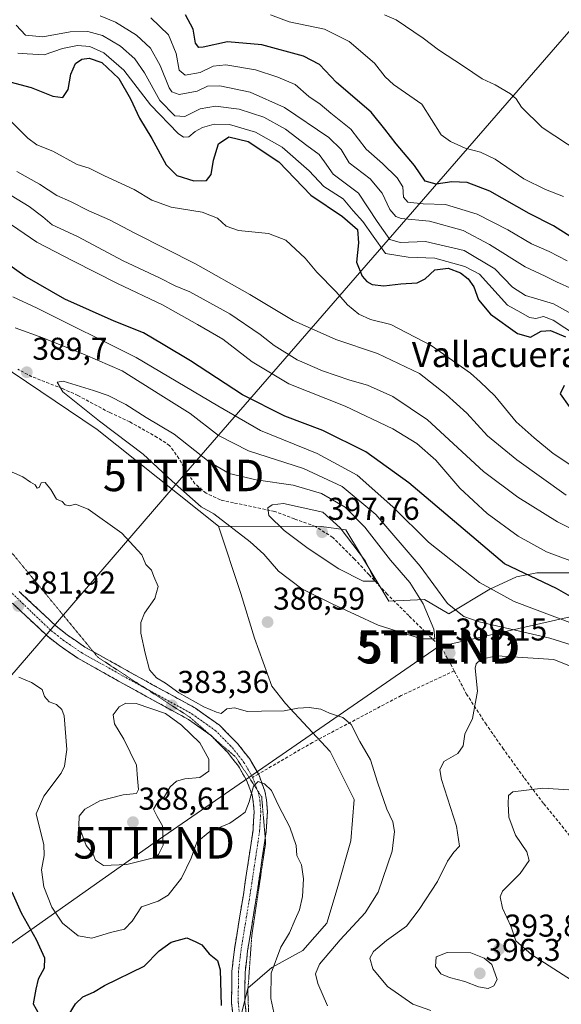
# Model space of a CAD drawing. Units: metres. Extents: x 597785 to 601263, y 4687477 to 4689839.
# Drawn here: x 598795 to 598967, y 4688871 to 4689184 of the extents above; entities that cross this region are included whole.
import ezdxf
from ezdxf.enums import TextEntityAlignment as Align

# ---------------------------------------------------------------- set-up
doc = ezdxf.new("R2010")
doc.units = ezdxf.units.M
doc.header["$MEASUREMENT"] = 0
for name, pattern in [('TRAZO_Y_PUNTO', [1, 0.5, -0.25, 0, -0.25]), ('TRAZOS2', [0.375, 0.25, -0.125]), ('TRAZOSX2', [1.5, 1, -0.5])]:
    doc.linetypes.add(name, pattern=pattern)
doc.layers.get('0').update_dxf_attribs({"lineweight": 5})
for name, color, linetype, lineweight in [('Arbolado forestal CxS', 92, 'Continuous', 0), ('Camino', 19, 'TRAZOSX2', 0), ('Camino Cxs', 19, 'Continuous', 0), ('Camino eje', 19, 'TRAZO_Y_PUNTO', 0), ('Carátula', 7, 'Continuous', 5), ('Curva de nivel maestra', 36, 'Continuous', 30), ('Curva de nivel normal', 36, 'Continuous', 0), ('Pastizal CxS', 92, 'Continuous', 0), ('Punto de cota en terreno', 7, 'Continuous', 0), ('Rótulo de punto de cota en terreno', 19, 'Continuous', 0), ('Senda', 19, 'TRAZOSX2', 0), ('Tendido', 6, 'Continuous', 0), ('Texto cartográfico', 19, 'Continuous', 0), ('Torre de tendido puntual', 7, 'Continuous', 0), ('Vía pecuaria eje', 92, 'TRAZOS2', 0)]:
    doc.layers.add(name, color=color, linetype=linetype, lineweight=lineweight)
doc.styles.add('Arial', font='txt', dxfattribs={"height": 0.2})

# ---------------------------------------------------------------- blocks, each defined once
blk = doc.blocks.new('*U176')
at = {"layer": 'Curva de nivel normal', "color": 36, "linetype": 'Continuous', "lineweight": 0}
blk.add_polyline3d([(598791.44, 4689152.28, 355), (598797.63, 4689146.06, 355), (598800.56, 4689143.96, 355), (598805.6, 4689141.93, 355), (598813.32, 4689137.76, 355), (598817.1, 4689136.58, 355), (598821.94, 4689134.16, 355), (598831.39, 4689129.75, 355), (598836.95, 4689126.4, 355), (598843.11, 4689124.14, 355), (598853, 4689122.61, 355), (598857.84, 4689120.7, 355), (598860.61, 4689118.19, 355), (598864.52, 4689116.82, 355), (598874.04, 4689115.84, 355), (598879.46, 4689113.67, 355), (598885.64, 4689108.04, 355), (598889.31, 4689103.52, 355), (598895.42, 4689097.26, 355), (598899.04, 4689093.15, 355), (598902.65, 4689090.24, 355), (598906.3, 4689088.54, 355), (598912.78, 4689086.89, 355), (598925.6, 4689080.32, 355), (598938.1, 4689071.48, 355), (598941.17, 4689068.7, 355), (598945.82, 4689064.29, 355), (598952.58, 4689056.09, 355), (598958.28, 4689050.93, 355), (598964.24, 4689045.98, 355), (598976.42, 4689037.95, 355)], dxfattribs=at)
blk = doc.blocks.new('*U178')
at = {"layer": 'Curva de nivel normal', "color": 36, "linetype": 'Continuous', "lineweight": 0}
blk.add_polyline3d([(598970.53, 4689098.12, 335), (598965.34, 4689100.43, 335), (598961.72, 4689102.3, 335), (598955.34, 4689105.21, 335), (598944.1, 4689112.34, 335), (598935.77, 4689116.74, 335), (598925.1, 4689119.7, 335), (598916.06, 4689120.62, 335), (598914.4, 4689121.21, 335), (598912.49, 4689123.44, 335), (598910.05, 4689128.58, 335), (598906.28, 4689133.16, 335), (598899.54, 4689138.26, 335), (598897.03, 4689142.5, 335), (598893.1, 4689146.24, 335), (598879.02, 4689155.83, 335), (598868.23, 4689160.7, 335), (598858.52, 4689162.66, 335), (598854.69, 4689162.61, 335), (598851.36, 4689161.01, 335), (598845.66, 4689159.95, 335), (598843.38, 4689160.79, 335), (598842.53, 4689162.1, 335), (598839.64, 4689169.11, 335), (598836.56, 4689174.64, 335), (598832.1, 4689178.72, 335), (598825.44, 4689182.92, 335), (598820.58, 4689184.87, 335)], dxfattribs=at)
blk = doc.blocks.new('*U184')
at = {"layer": 'Curva de nivel normal', "color": 36, "linetype": 'Continuous', "lineweight": 0}
for points in [[(598793.66, 4689085.84, 385), (598802.44, 4689082.76, 385), (598815.87, 4689077.35, 385), (598827.63, 4689072.22, 385), (598839.82, 4689064.51, 385), (598849.1, 4689058.72, 385), (598858.15, 4689051.68, 385), (598867.67, 4689046.8, 385), (598885.09, 4689041.23, 385), (598897.36, 4689035.5, 385), (598908.03, 4689026.66, 385), (598922.14, 4689010.26, 385), (598930.76, 4688998.38, 385), (598935.99, 4688994.23, 385), (598940.76, 4688992.56, 385), (598963.26, 4688987.39, 385), (598975.66, 4688983.46, 385)], [(598892.7, 4688870.67, 385), (598889.6, 4688877.84, 385), (598888.88, 4688880.9, 385), (598890.21, 4688883.9, 385), (598896.7, 4688891.64, 385), (598904.61, 4688900.26, 385), (598908.77, 4688906.83, 385), (598913.24, 4688919.81, 385), (598913.99, 4688926.06, 385), (598913.42, 4688929.07, 385), (598911.5, 4688933.15, 385), (598908.53, 4688941.66, 385), (598906.37, 4688948.75, 385), (598902.99, 4688954.56, 385), (598900.18, 4688960.04, 385), (598897.56, 4688962.25, 385), (598893.37, 4688963.57, 385), (598890.58, 4688964.91, 385), (598886.88, 4688965.42, 385), (598883.27, 4688965.17, 385), (598878.91, 4688964.28, 385), (598871.76, 4688964.2, 385), (598867.34, 4688964.16, 385), (598863.24, 4688965.24, 385), (598860.77, 4688964.92, 385), (598858.95, 4688963.46, 385), (598857.47, 4688963.93, 385), (598853.48, 4688965.61, 385), (598845.52, 4688969.99, 385), (598841.35, 4688973.14, 385), (598838.52, 4688974.78, 385), (598836.28, 4688977.29, 385), (598834.89, 4688982.67, 385), (598833.47, 4688988.99, 385), (598833.56, 4688992.34, 385), (598834.7, 4688995.37, 385), (598837.97, 4689000.01, 385), (598839.02, 4689003.75, 385), (598837.6, 4689006.97, 385), (598836.85, 4689008.94, 385), (598835.09, 4689010.79, 385), (598833.79, 4689013.82, 385), (598827.45, 4689020.67, 385), (598816.77, 4689028.33, 385), (598812.77, 4689029.9, 385), (598810.88, 4689029.42, 385), (598809.55, 4689029.75, 385), (598808.6, 4689030.74, 385), (598806.75, 4689031.53, 385), (598804.94, 4689034.62, 385), (598803.2, 4689036.83, 385), (598801.86, 4689036.64, 385), (598801.29, 4689035.21, 385), (598800.64, 4689035.02, 385), (598799.96, 4689036.1, 385), (598798.54, 4689036.94, 385), (598796.05, 4689038.6, 385), (598790.84, 4689040.92, 385)]]:
    blk.add_polyline3d(points, dxfattribs=at)
blk = doc.blocks.new('*U185')
at = {"layer": 'Curva de nivel normal', "color": 36, "linetype": 'Continuous', "lineweight": 0}
blk.add_polyline3d([(598972.21, 4689089.2, 340), (598964.33, 4689093.55, 340), (598955.46, 4689096.12, 340), (598951.34, 4689098.81, 340), (598945.78, 4689104.6, 340), (598936.01, 4689110.38, 340), (598923.76, 4689113.26, 340), (598915.77, 4689112.95, 340), (598912.42, 4689113.89, 340), (598908.44, 4689119.67, 340), (598902.49, 4689128.62, 340), (598894.51, 4689134.67, 340), (598891.79, 4689138.58, 340), (598890.08, 4689140.92, 340), (598886.19, 4689143.72, 340), (598879.43, 4689148.9, 340), (598872.52, 4689152.73, 340), (598864.7, 4689155.29, 340), (598857.17, 4689156.24, 340), (598852.37, 4689155.38, 340), (598847.44, 4689152.97, 340), (598844.24, 4689153.18, 340), (598839.53, 4689158.06, 340), (598834.7, 4689166.82, 340), (598831.62, 4689171.22, 340), (598827.02, 4689175.28, 340), (598821.36, 4689178.7, 340), (598816.7, 4689179.98, 340), (598811.12, 4689179.79, 340), (598802.44, 4689178.25, 340), (598796.88, 4689178.78, 340), (598793.96, 4689181.94, 340)], dxfattribs=at)
blk = doc.blocks.new('*U191')
at = {"layer": 'Curva de nivel normal', "color": 36, "linetype": 'Continuous', "lineweight": 0}
for points in [[(598794.77, 4688974.97, 380), (598798.79, 4688973.3, 380), (598802.19, 4688971.1, 380), (598803.01, 4688968.9, 380), (598804.41, 4688967.16, 380), (598806.79, 4688966.29, 380), (598808.47, 4688964.79, 380), (598809.16, 4688962.77, 380), (598810.07, 4688952.01, 380), (598809.32, 4688946.72, 380), (598808.21, 4688944.51, 380), (598802.71, 4688937.23, 380), (598800.34, 4688931.62, 380), (598801.19, 4688928.11, 380), (598802.73, 4688921.95, 380), (598802.87, 4688918.38, 380), (598802.02, 4688913.83, 380), (598802.7, 4688908.49, 380), (598805.33, 4688901.99, 380), (598808.66, 4688896.89, 380), (598813.66, 4688892.9, 380), (598818.02, 4688892.15, 380), (598823.89, 4688893.98, 380), (598828.36, 4688894.99, 380), (598830.81, 4688897.56, 380), (598833.77, 4688902.1, 380), (598839.02, 4688903.97, 380), (598842.18, 4688905.8, 380), (598846.41, 4688911.24, 380), (598849.43, 4688917.6, 380), (598851.3, 4688922.62, 380), (598855.44, 4688926.08, 380), (598861.73, 4688928.67, 380), (598864.62, 4688930.72, 380), (598866.57, 4688932.12, 380), (598867.87, 4688935.45, 380), (598869.22, 4688940.47, 380), (598870.77, 4688941.95, 380), (598872.74, 4688941.19, 380), (598874.91, 4688939.04, 380), (598877.13, 4688934.26, 380), (598880.75, 4688927.46, 380), (598882.8, 4688921.56, 380), (598882.94, 4688918.44, 380), (598884.45, 4688915.41, 380), (598885.1, 4688911.02, 380), (598884.8, 4688905.4, 380), (598883.86, 4688901.2, 380), (598882.41, 4688898.13, 380), (598880.61, 4688893.88, 380), (598877.9, 4688889.27, 380), (598874.83, 4688881.07, 380), (598874.75, 4688872.99, 380), (598875.95, 4688867.1, 380)], [(598971.2, 4688991.74, 380), (598951.88, 4688999.08, 380), (598940.86, 4689005.07, 380), (598924.72, 4689017.88, 380), (598913.39, 4689029.08, 380), (598902.13, 4689039.08, 380), (598889.38, 4689046.01, 380), (598871.49, 4689053.25, 380), (598857.88, 4689061.17, 380), (598832.03, 4689076.51, 380), (598800.6, 4689092.08, 380), (598792.93, 4689095.74, 380)]]:
    blk.add_polyline3d(points, dxfattribs=at)
blk = doc.blocks.new('*U192')
at = {"layer": 'Curva de nivel normal', "color": 36, "linetype": 'Continuous', "lineweight": 0}
blk.add_polyline3d([(598967.58, 4689127.61, 320), (598961.87, 4689129.83, 320), (598955, 4689133.14, 320), (598945.91, 4689139.38, 320), (598941.2, 4689141.67, 320), (598936.41, 4689142.88, 320), (598931.67, 4689144.99, 320), (598928.72, 4689147.11, 320), (598922.67, 4689156.91, 320), (598913.68, 4689163.06, 320), (598911.01, 4689165.56, 320), (598907.64, 4689169.9, 320), (598899.56, 4689176.76, 320), (598891.76, 4689180.71, 320), (598880.5, 4689182.96, 320), (598874.61, 4689185.26, 320)], dxfattribs=at)
blk = doc.blocks.new('*U193')
at = {"layer": 'Curva de nivel normal', "color": 36, "linetype": 'Continuous', "lineweight": 0}
blk.add_polyline3d([(598836.66, 4689184.3, 330), (598842.25, 4689178.91, 330), (598844.7, 4689172.91, 330), (598845.68, 4689167.71, 330), (598847.54, 4689166.08, 330), (598852.3, 4689166.97, 330), (598856.4, 4689168.91, 330), (598860.44, 4689169.38, 330), (598869.82, 4689167.79, 330), (598876.97, 4689165.4, 330), (598882.48, 4689163.1, 330), (598886.74, 4689159.35, 330), (598890.43, 4689156.89, 330), (598893.77, 4689153.99, 330), (598900.1, 4689148.91, 330), (598905, 4689142.56, 330), (598910.14, 4689138, 330), (598914.83, 4689133.48, 330), (598916.56, 4689130.61, 330), (598916.76, 4689127.36, 330), (598918.19, 4689125.73, 330), (598923, 4689125.27, 330), (598930.16, 4689125, 330), (598940.12, 4689122, 330), (598949.9, 4689117, 330), (598957.42, 4689112.55, 330), (598962.95, 4689110.09, 330), (598968.76, 4689107.1, 330)], dxfattribs=at)
blk = doc.blocks.new('*U194')
at = {"layer": 'Curva de nivel maestra', "color": 36, "linetype": 'Continuous', "lineweight": 30}
blk.add_polyline3d([(598969.83, 4689114.74, 325), (598964.36, 4689118.26, 325), (598956.66, 4689122.16, 325), (598944.19, 4689129.31, 325), (598937, 4689132.05, 325), (598932.17, 4689132.26, 325), (598927.16, 4689131.52, 325), (598923.64, 4689132.44, 325), (598920.3, 4689137.36, 325), (598914.46, 4689144.24, 325), (598910.91, 4689148.92, 325), (598906.59, 4689154.3, 325), (598895.59, 4689163.78, 325), (598890.12, 4689169.44, 325), (598885.12, 4689172.15, 325), (598871.9, 4689175.7, 325), (598860.97, 4689176.69, 325), (598853.23, 4689174.92, 325), (598851.94, 4689174.89, 325), (598850.88, 4689176.28, 325), (598850.06, 4689180.67, 325), (598847.7, 4689185.26, 325)], dxfattribs=at)
blk = doc.blocks.new('5PATER')
at = {"layer": 'Carátula', "linetype": 'Continuous', "lineweight": 5}
h = blk.add_hatch(color=250, dxfattribs=at)
edge = h.paths.add_edge_path()
edge.add_ellipse((0, 0.01), major_axis=(-1.33, -1.34), ratio=0.999422, start_angle=0, end_angle=360)
blk = doc.blocks.new('5TTEND')
blk.add_text('5TTEND', height=10).set_placement((0, 0), align=Align.MIDDLE_CENTER)

msp = doc.modelspace()

# ---------------------------------------------------------------- linework, layer by layer
at = {"layer": 'Arbolado forestal CxS', "color": 92, "linetype": 'Continuous', "lineweight": 0}
for points in [[(598622.34, 4689139.74, 373.9), (598666.82, 4689121.82, 381.85), (598694.15, 4689114.46, 388.4), (598729.89, 4689112.36, 395.22), (598742.51, 4689107.1, 393.81), (598779.3, 4689080.8, 391.13), (598819.63, 4689053.63, 388.58), (598858.14, 4689022.96, 388.91)], [(598622.34, 4689139.74, 373.9), (598666.82, 4689121.82, 381.85), (598694.15, 4689114.46, 388.4), (598729.89, 4689112.36, 395.22), (598742.51, 4689107.1, 393.81), (598779.3, 4689080.8, 391.13), (598819.63, 4689053.63, 388.58), (598858.14, 4689022.96, 388.91)], [(598779.3, 4689080.8, 391.13), (598819.63, 4689053.63, 388.58), (598858.14, 4689022.96, 388.91), (598865.25, 4689001.52, 387.28), (598869.6, 4688987.36, 387.26), (598875.05, 4688972.11, 386.85), (598879.4, 4688966.67, 384.94), (598893.56, 4688951.42, 383.55), (598901.18, 4688936.18, 383.92), (598900.09, 4688923.11, 382.95), (598895.74, 4688907.87, 382.75), (598892.47, 4688896.98, 383.64), (598884.85, 4688888.27, 383.76), (598875.05, 4688882.82, 381.33), (598867.42, 4688876.29, 378.32), (598863.07, 4688858.86, 376.65)], [(598971.43, 4689008.13, 371.75), (598959.1, 4689008.13, 374.42), (598952.62, 4689006.83, 376.56), (598944.18, 4689002.94, 380.29), (598931.21, 4688995.16, 386.14), (598923.42, 4688999.7, 388.44), (598912.2, 4688999.18, 392.93), (598898.48, 4689021.75, 394), (598890.83, 4689022.85, 397.44), (598858.14, 4689022.96, 388.91), (598819.63, 4689053.63, 388.58), (598779.3, 4689080.8, 391.13)], [(598858.14, 4689022.96, 388.91), (598865.25, 4689001.52, 387.28), (598869.6, 4688987.36, 387.26), (598875.05, 4688972.11, 386.85), (598879.4, 4688966.67, 384.94), (598893.56, 4688951.42, 383.55), (598901.18, 4688936.18, 383.92), (598900.09, 4688923.11, 382.95), (598895.74, 4688907.87, 382.75), (598892.47, 4688896.98, 383.64), (598884.85, 4688888.27, 383.76), (598875.05, 4688882.82, 381.33), (598867.42, 4688876.29, 378.32), (598863.07, 4688858.86, 376.65)], [(598858.14, 4689022.96, 388.91), (598890.83, 4689022.85, 397.44), (598898.48, 4689021.75, 394), (598912.2, 4688999.18, 392.93), (598923.42, 4688999.7, 388.44), (598931.21, 4688995.16, 386.14), (598944.18, 4689002.94, 380.29), (598952.62, 4689006.83, 376.56), (598959.1, 4689008.13, 374.42), (598971.43, 4689008.13, 371.75)]]:
    msp.add_polyline3d(points, dxfattribs=at)
at = {"layer": 'Camino', "color": 19, "linetype": 'TRAZOSX2', "lineweight": 0}
for points in [[(598794.97, 4689002.25), (598795.7, 4689001.51), (598806.52, 4688991.33), (598810.18, 4688988.43), (598815.79, 4688984.58), (598818.46, 4688983.08)], [(598855.51, 4688956.69), (598848.58, 4688961.59), (598827.76, 4688973.04), (598813.56, 4688981), (598807.68, 4688985.04), (598803.76, 4688988.14), (598792.77, 4688998.49)], [(598818.46, 4688983.08), (598829.81, 4688976.72), (598850.82, 4688965.16), (598858.5, 4688959.73), (598864.15, 4688953.97), (598867.95, 4688949.16), (598870.79, 4688944.27)], [(598856.03, 4688956.23), (598855.76, 4688956.51), (598855.51, 4688956.69)], [(598863.44, 4688860.14), (598862.29, 4688871.76), (598862.35, 4688881.59), (598863.2, 4688888.71), (598866.02, 4688905.96), (598869.08, 4688926.44), (598869.44, 4688932.3), (598869.17, 4688935.49), (598868.77, 4688937.7), (598867.05, 4688942.31), (598864.46, 4688946.79), (598860.99, 4688951.18), (598856.03, 4688956.23)], [(598870.79, 4688944.27), (598870.88, 4688944.11), (598872.85, 4688938.82), (598873.35, 4688936.04), (598873.66, 4688932.34), (598873.27, 4688925.99), (598872.96, 4688923.95)], [(598872.96, 4688923.95), (598870.18, 4688905.31), (598867.37, 4688888.13), (598866.56, 4688881.33), (598866.51, 4688871.95), (598867.58, 4688861.1), (598867.99, 4688860)]]:
    msp.add_lwpolyline(points, dxfattribs=at)
at = {"layer": 'Camino Cxs', "color": 19, "linetype": 'Continuous', "lineweight": 0}
for points in [[(598794.97, 4689002.25, 382.19), (598795.7, 4689001.51, 382.14), (598799.31, 4688998.12, 381.92), (598802.91, 4688994.72, 381.73), (598806.52, 4688991.33, 381.57), (598810.18, 4688988.43, 381.63), (598812.99, 4688986.51, 381.84), (598815.79, 4688984.58, 382.06), (598819.3, 4688982.62, 382.22), (598822.8, 4688980.65, 382.49), (598826.31, 4688978.69, 382.63), (598829.81, 4688976.72, 383.15), (598834.01, 4688974.41, 383.43), (598838.21, 4688972.1, 383.89), (598842.42, 4688969.78, 383.94), (598846.62, 4688967.47, 383.91), (598850.82, 4688965.16, 384.01), (598854.66, 4688962.45, 383.38), (598858.5, 4688959.73, 382.9), (598861.33, 4688956.85, 382.23), (598864.15, 4688953.97, 381.81), (598866.05, 4688951.57, 381.34), (598867.95, 4688949.16, 381.05), (598869.42, 4688946.64, 380.67), (598870.88, 4688944.11, 380.2), (598871.87, 4688941.47, 379.9), (598872.85, 4688938.82, 379.72), (598873.35, 4688936.04, 379.54), (598873.66, 4688932.34, 379.26), (598873.47, 4688929.17, 378.87), (598873.27, 4688925.99, 378.58), (598872.65, 4688921.85, 378.18), (598872.03, 4688917.72, 377.73), (598871.42, 4688913.58, 377.32), (598870.8, 4688909.45, 377.09), (598870.18, 4688905.31, 376.92), (598869.48, 4688901.02, 376.86), (598868.78, 4688896.72, 376.79), (598868.07, 4688892.43, 376.66), (598867.37, 4688888.13, 376.57), (598866.97, 4688884.73, 376.54), (598866.56, 4688881.33, 376.43), (598866.54, 4688876.64, 376.51), (598866.51, 4688871.95, 376.43), (598866.87, 4688868.33, 376.35)], [(598862.67, 4688867.89, 375.92), (598862.29, 4688871.76, 376.03), (598862.32, 4688876.68, 376.09), (598862.35, 4688881.59, 376.03), (598862.78, 4688885.15, 376.07), (598863.2, 4688888.71, 376.16), (598863.91, 4688893.02, 376.31), (598864.61, 4688897.34, 376.51), (598865.32, 4688901.65, 376.7), (598866.02, 4688905.96, 376.93), (598866.63, 4688910.06, 377.2), (598867.24, 4688914.15, 377.51), (598867.86, 4688918.25, 377.8), (598868.47, 4688922.34, 378.22), (598869.08, 4688926.44, 378.65), (598869.26, 4688929.37, 379), (598869.44, 4688932.3, 379.37), (598869.17, 4688935.49, 379.72), (598868.77, 4688937.7, 379.92), (598867.05, 4688942.31, 380.31), (598865.76, 4688944.55, 380.74), (598864.46, 4688946.79, 381.17), (598862.73, 4688948.99, 381.42), (598860.99, 4688951.18, 381.87), (598858.38, 4688953.85, 382.32), (598855.76, 4688956.51, 382.78), (598852.17, 4688959.05, 383.02), (598848.58, 4688961.59, 383.75), (598844.42, 4688963.88, 383.78), (598840.25, 4688966.17, 384.02), (598836.09, 4688968.46, 383.25), (598831.92, 4688970.75, 383.41), (598827.76, 4688973.04, 382.84), (598824.21, 4688975.03, 382.56), (598820.66, 4688977.02, 382.35), (598817.11, 4688979.01, 382.06), (598813.56, 4688981, 381.89), (598810.62, 4688983.02, 381.6), (598807.68, 4688985.04, 381.42), (598803.76, 4688988.14, 381.38), (598801.01, 4688990.73, 381.5), (598798.27, 4688993.32, 381.67), (598795.52, 4688995.9, 381.82), (598792.77, 4688998.49, 381.93)]]:
    msp.add_polyline3d(points, dxfattribs=at)
at = {"layer": 'Camino eje', "color": 19, "linetype": 'TRAZO_Y_PUNTO', "lineweight": 0}
for points in [[(598787.63, 4689006.36), (598790.36, 4689003.9), (598799.65, 4688994.91), (598805.14, 4688989.74), (598807.1, 4688988.19), (598808.93, 4688986.74), (598814.68, 4688982.79), (598828.79, 4688974.88), (598834.95, 4688971.49)], [(598834.95, 4688971.49), (598839.2, 4688969.16), (598849.7, 4688963.38), (598857.13, 4688958.12), (598862.57, 4688952.58), (598866.21, 4688947.98), (598867.5, 4688945.74), (598868.97, 4688943.21)], [(598868.97, 4688943.21), (598870.54, 4688938.99)], [(598870.54, 4688938.99), (598870.81, 4688938.26), (598871.26, 4688935.77), (598871.55, 4688932.32), (598871.18, 4688926.22), (598868.1, 4688905.64), (598865.29, 4688888.42), (598864.46, 4688881.46), (598864.43, 4688876.55), (598864.4, 4688871.86), (598865.51, 4688860.62), (598867.33, 4688855.72), (598869.42, 4688852.58), (598873.15, 4688849.07)]]:
    msp.add_lwpolyline(points, dxfattribs=at)
at = {"layer": 'Curva de nivel maestra', "color": 36, "linetype": 'Continuous', "lineweight": 30}
for points in [[(598791.95, 4689163.96, 350), (598798.74, 4689162.21, 350), (598805.64, 4689159.4, 350), (598808.75, 4689159.03, 350), (598810.5, 4689161.53, 350), (598811.31, 4689166.44, 350), (598812.82, 4689169.75, 350), (598814.77, 4689171.16, 350), (598817.11, 4689171.47, 350), (598821.16, 4689170.08, 350), (598826.55, 4689165.02, 350), (598830.23, 4689158.59, 350), (598833.05, 4689152.38, 350), (598837.01, 4689146, 350), (598841.49, 4689137.62, 350), (598844.9, 4689134.25, 350), (598850.34, 4689132.54, 350), (598854.3, 4689132.66, 350), (598855.8, 4689134.6, 350), (598856.53, 4689139.1, 350), (598858.16, 4689144.26, 350), (598861.37, 4689146.47, 350), (598867.58, 4689145.01, 350), (598877.31, 4689138.55, 350), (598887.43, 4689128.02, 350), (598897.48, 4689121.23, 350), (598902.21, 4689117.08, 350), (598902.51, 4689112.85, 350), (598901.93, 4689106.72, 350), (598903.66, 4689102.25, 350), (598905.14, 4689100.58, 350), (598906.87, 4689099.62, 350), (598910.61, 4689099.22, 350), (598915.98, 4689099.8, 350), (598921.1, 4689100.12, 350), (598923.7, 4689101.42, 350), (598926.72, 4689104.28, 350), (598930.93, 4689104.79, 350), (598934.87, 4689103.34, 350), (598937.29, 4689101.43, 350), (598939.07, 4689098.87, 350), (598940.64, 4689094.8, 350), (598944.36, 4689090.21, 350), (598953, 4689084.06, 350), (598957.08, 4689082.9, 350), (598960.44, 4689084.8, 350), (598963.44, 4689085.02, 350), (598968.17, 4689083.07, 350)], [(598971.21, 4688999.72, 375), (598965.3, 4689003.13, 375), (598948.83, 4689010.96, 375), (598918.53, 4689036.67, 375), (598904.88, 4689046.5, 375), (598891.22, 4689053.32, 375), (598879.21, 4689057.84, 375), (598865.79, 4689064.6, 375), (598849.29, 4689075.43, 375), (598840.55, 4689080.62, 375), (598834.37, 4689084.26, 375), (598825.09, 4689088.01, 375), (598809.41, 4689094.93, 375), (598796.76, 4689102.23, 375), (598790.94, 4689106.41, 375)], [(598967.81, 4689067.61, 350), (598966.49, 4689064.95, 350), (598969.33, 4689060.88, 350)], [(598792.57, 4688906.9, 375), (598795.6, 4688900.25, 375), (598800.3, 4688891.73, 375), (598802.92, 4688885.96, 375), (598802.84, 4688882.66, 375), (598800.93, 4688879.18, 375), (598800.17, 4688876.03, 375), (598799.37, 4688871.32, 375), (598801.24, 4688867.91, 375)], [(598810.77, 4688868.07, 375), (598812.77, 4688871.32, 375), (598815.1, 4688873.54, 375), (598818.5, 4688875.09, 375), (598821.94, 4688877.18, 375), (598834.52, 4688883.32, 375), (598839.36, 4688888.19, 375), (598843.08, 4688890.91, 375), (598848.05, 4688892.27, 375), (598850.74, 4688891.17, 375), (598852.8, 4688890.04, 375), (598855.18, 4688887.19, 375), (598857.8, 4688885.06, 375), (598858.63, 4688882.13, 375), (598858.98, 4688870.84, 375)]]:
    msp.add_polyline3d(points, dxfattribs=at)
at = {"layer": 'Curva de nivel normal', "color": 36, "linetype": 'Continuous', "lineweight": 0}
for points in [[(598972.82, 4689141.5, 315), (598960.73, 4689149.44, 315), (598954.2, 4689155.88, 315), (598952.5, 4689158.59, 315), (598950.72, 4689160.19, 315), (598945.89, 4689163.03, 315), (598941.8, 4689164.94, 315), (598935.82, 4689168.96, 315), (598927.95, 4689174.08, 315), (598923.08, 4689177.83, 315), (598914.44, 4689183.65, 315), (598910.77, 4689185.25, 315)], [(598971.69, 4689083.49, 345), (598964.23, 4689088.33, 345), (598961.22, 4689089.43, 345), (598958.75, 4689088.89, 345), (598956.72, 4689089.19, 345), (598954.06, 4689090.74, 345), (598949.77, 4689093.03, 345), (598940.91, 4689102.91, 345), (598936.29, 4689105.32, 345), (598926.77, 4689108, 345), (598918.33, 4689108.36, 345), (598911.09, 4689109.45, 345), (598907.14, 4689114.94, 345), (598903.88, 4689119.68, 345), (598900.89, 4689123.03, 345), (598897.68, 4689126.82, 345), (598891.52, 4689130.74, 345), (598886.93, 4689135.72, 345), (598878.3, 4689143.18, 345), (598869.85, 4689147.99, 345), (598861.66, 4689150.42, 345), (598856.77, 4689150.48, 345), (598853.1, 4689149.47, 345), (598850.77, 4689148.23, 345), (598848.77, 4689146.55, 345), (598847.02, 4689146.42, 345), (598845.36, 4689147.53, 345), (598836.61, 4689156.71, 345), (598828.08, 4689167.62, 345), (598821.82, 4689173.14, 345), (598817.34, 4689175.14, 345), (598813.4, 4689175.54, 345), (598808.62, 4689174.56, 345), (598802.81, 4689172.48, 345), (598797.45, 4689172.81, 345), (598794.53, 4689173.03, 345)], [(598794.23, 4689135.54, 360), (598801.37, 4689131.52, 360), (598806.89, 4689127.93, 360), (598811.19, 4689125.95, 360), (598817, 4689123.04, 360), (598823.62, 4689120.15, 360), (598831.82, 4689115.84, 360), (598850.81, 4689106.22, 360), (598868.1, 4689096.42, 360), (598881.85, 4689088.2, 360), (598895.39, 4689082.2, 360), (598908.61, 4689077.75, 360), (598921.9, 4689071.38, 360), (598930.3, 4689064.77, 360), (598936.89, 4689058.84, 360), (598943.48, 4689051.65, 360), (598952.79, 4689043.98, 360), (598968.35, 4689032.8, 360)], [(598787.05, 4689131.06, 365), (598798.07, 4689124.34, 365), (598802.43, 4689121.1, 365), (598805.43, 4689118.57, 365), (598813.44, 4689114.84, 365), (598827.95, 4689107.18, 365), (598839.42, 4689101.75, 365), (598844.39, 4689099.22, 365), (598849.09, 4689097.27, 365), (598861.75, 4689090.3, 365), (598871.34, 4689083.75, 365), (598875.76, 4689080.25, 365), (598883.06, 4689075.75, 365), (598891.17, 4689072.19, 365), (598899.74, 4689069.3, 365), (598905.43, 4689067.73, 365), (598913.42, 4689064.1, 365), (598924.45, 4689056.7, 365), (598942.19, 4689040.33, 365), (598953.02, 4689032.15, 365), (598965.63, 4689024.27, 365), (598983.63, 4689015.43, 365)], [(598969.6, 4689012.04, 370), (598962.18, 4689014.8, 370), (598953.13, 4689019.76, 370), (598943.35, 4689026.94, 370), (598934.62, 4689035.04, 370), (598927.03, 4689043.84, 370), (598921.07, 4689049.21, 370), (598913.41, 4689053.88, 370), (598898.33, 4689061.02, 370), (598880.48, 4689068.14, 370), (598868.8, 4689075.04, 370), (598859.46, 4689082.24, 370), (598851.47, 4689086.94, 370), (598840.38, 4689093.19, 370), (598826.12, 4689099.93, 370), (598812.2, 4689107, 370), (598800.53, 4689113.07, 370), (598792.48, 4689118.62, 370)], [(598926.75, 4688987.14, 390), (598926.4, 4688990.23, 390), (598923.02, 4688998.29, 390), (598918.77, 4689005.11, 390), (598912.67, 4689012.13, 390), (598904.57, 4689022.64, 390), (598898.28, 4689028.94, 390), (598890.77, 4689033.32, 390), (598881.86, 4689035.93, 390), (598870.13, 4689037.6, 390), (598861.53, 4689039.67, 390), (598855.19, 4689043.4, 390), (598844.11, 4689052.14, 390), (598835.19, 4689057.42, 390), (598828.77, 4689061.54, 390), (598823.2, 4689064.43, 390), (598818.52, 4689065.98, 390), (598808.86, 4689069, 390), (598806.97, 4689068.59, 390), (598808.74, 4689065.6, 390), (598820.45, 4689056.25, 390), (598834.29, 4689045.76, 390), (598843.43, 4689037.24, 390), (598852.62, 4689029.1, 390), (598856.67, 4689026.81, 390), (598868.16, 4689017.96, 390), (598872.56, 4689014.02, 390), (598877.21, 4689008.67, 390), (598884.57, 4689003.04, 390), (598894.16, 4688998.29, 390), (598908.8, 4688991.49, 390), (598922.5, 4688987.19, 390), (598926.75, 4688987.14, 390)], [(598904, 4689005.43, 395), (598907.77, 4689005.44, 395), (598904.75, 4689011.86, 395), (598896.72, 4689022.45, 395), (598891.25, 4689027.39, 395), (598878.76, 4689030.17, 395), (598875.16, 4689029.67, 395), (598873.74, 4689028.71, 395), (598874.05, 4689026.35, 395), (598879, 4689021.55, 395), (598886.57, 4689015.82, 395), (598896.27, 4689009.4, 395), (598904, 4689005.43, 395)], [(598976.83, 4688975.64, 390), (598964.5, 4688980.63, 390), (598946.45, 4688981.81, 390), (598941.47, 4688980.76, 390), (598939.86, 4688979.26, 390), (598939.55, 4688977.9, 390), (598940.23, 4688970.57, 390), (598938.74, 4688961.9, 390), (598936.23, 4688956.9, 390), (598935.77, 4688953.23, 390), (598933.99, 4688950.79, 390), (598929.55, 4688948.24, 390), (598928.34, 4688945.57, 390), (598928.88, 4688942.57, 390), (598933.59, 4688927.68, 390), (598934.59, 4688921.35, 390), (598932.81, 4688919.46, 390), (598930.73, 4688916.65, 390), (598927.62, 4688910.19, 390), (598921.73, 4688901.29, 390), (598917.77, 4688895.98, 390), (598911.44, 4688891.45, 390), (598907.3, 4688887.98, 390), (598906.15, 4688885.8, 390), (598907.06, 4688882.44, 390), (598911.71, 4688876.87, 390), (598919.77, 4688871.27, 390), (598925.44, 4688869.27, 390)], [(598821.72, 4688915.25, 385), (598829.09, 4688915.58, 385), (598837.48, 4688917.68, 385), (598839.13, 4688918.7, 385), (598840.6, 4688921.66, 385), (598840.4, 4688927.86, 385), (598838.68, 4688930.82, 385), (598837.55, 4688933.1, 385), (598838.54, 4688934.96, 385), (598841, 4688937.18, 385), (598842.85, 4688940.2, 385), (598844.78, 4688941.96, 385), (598847.46, 4688942.77, 385), (598852.23, 4688943.2, 385), (598855.03, 4688945.22, 385), (598855.12, 4688948.99, 385), (598852.18, 4688954.19, 385), (598846.42, 4688959.8, 385), (598841.31, 4688963.44, 385), (598832.06, 4688966.63, 385), (598828.77, 4688966.76, 385), (598826.68, 4688965.55, 385), (598824.72, 4688963.06, 385), (598825.16, 4688960.22, 385), (598828.14, 4688955.32, 385), (598832.16, 4688947.04, 385), (598832.43, 4688942.9, 385), (598832.79, 4688939.39, 385), (598832.13, 4688938.05, 385), (598827.94, 4688937.69, 385), (598820.55, 4688935.8, 385), (598815.78, 4688933.08, 385), (598813.95, 4688930.9, 385), (598813.82, 4688927.82, 385), (598816.2, 4688921.6, 385), (598818.4, 4688918.86, 385), (598819.13, 4688916.93, 385), (598821.72, 4688915.25, 385)], [(598970.97, 4688939.1, 395), (598961, 4688939.8, 395), (598951.51, 4688938.62, 395), (598950.08, 4688937.48, 395), (598949.98, 4688934.9, 395), (598950.24, 4688930.57, 395), (598952.3, 4688924.89, 395), (598955.96, 4688919.59, 395), (598956.62, 4688916.79, 395), (598953.79, 4688912.75, 395), (598948.17, 4688907.11, 395), (598947.49, 4688905.3, 395), (598948.21, 4688901.7, 395), (598950.92, 4688895.81, 395), (598952.46, 4688891.31, 395), (598957.45, 4688887.01, 395), (598971.57, 4688877.88, 395)], [(598943.61, 4688876.21, 395), (598945.47, 4688877.09, 395), (598946.53, 4688879.1, 395), (598944.77, 4688883.87, 395), (598942.43, 4688885.83, 395), (598938.11, 4688887.5, 395), (598930.66, 4688887.63, 395), (598927.16, 4688886.3, 395), (598926.97, 4688883.18, 395), (598928.62, 4688880.9, 395), (598931.36, 4688879.71, 395), (598936.28, 4688878.47, 395), (598940.58, 4688876.74, 395), (598943.61, 4688876.21, 395)]]:
    msp.add_polyline3d(points, dxfattribs=at)
at = {"layer": 'Pastizal CxS', "color": 92, "linetype": 'Continuous', "lineweight": 0}
for points in [[(598863.07, 4688858.86, 376.65), (598867.42, 4688876.29, 378.32), (598875.05, 4688882.82, 381.33), (598884.85, 4688888.27, 383.76), (598892.47, 4688896.98, 383.64), (598895.74, 4688907.87, 382.75), (598900.09, 4688923.11, 382.95), (598901.18, 4688936.18, 383.92), (598893.56, 4688951.42, 383.55), (598879.4, 4688966.67, 384.94), (598875.05, 4688972.11, 386.85), (598869.6, 4688987.36, 387.26), (598865.25, 4689001.52, 387.28), (598858.14, 4689022.96, 388.91), (598890.83, 4689022.85, 397.44), (598898.48, 4689021.75, 394), (598912.2, 4688999.18, 392.93), (598923.42, 4688999.7, 388.44), (598931.21, 4688995.16, 386.14), (598944.18, 4689002.94, 380.29), (598952.62, 4689006.83, 376.56), (598959.1, 4689008.13, 374.42), (598971.43, 4689008.13, 371.75)], [(598858.14, 4689022.96, 388.91), (598890.83, 4689022.85, 397.44), (598898.48, 4689021.75, 394), (598912.2, 4688999.18, 392.93), (598923.42, 4688999.7, 388.44), (598931.21, 4688995.16, 386.14), (598944.18, 4689002.94, 380.29), (598952.62, 4689006.83, 376.56), (598959.1, 4689008.13, 374.42), (598971.43, 4689008.13, 371.75)], [(598858.14, 4689022.96, 388.91), (598865.25, 4689001.52, 387.28), (598869.6, 4688987.36, 387.26), (598875.05, 4688972.11, 386.85), (598879.4, 4688966.67, 384.94), (598893.56, 4688951.42, 383.55), (598901.18, 4688936.18, 383.92), (598900.09, 4688923.11, 382.95), (598895.74, 4688907.87, 382.75), (598892.47, 4688896.98, 383.64), (598884.85, 4688888.27, 383.76), (598875.05, 4688882.82, 381.33), (598867.42, 4688876.29, 378.32), (598863.07, 4688858.86, 376.65)]]:
    msp.add_polyline3d(points, dxfattribs=at)
at = {"layer": 'Senda', "color": 19, "linetype": 'TRAZOSX2', "lineweight": 0}
for points in [[(598932.91, 4688977), (598928.98, 4688984.18), (598918.46, 4688994.55), (598911.67, 4689001.33), (598905.89, 4689007.48), (598901.28, 4689012.49), (598894.41, 4689019.34), (598888.89, 4689022.83), (598882.25, 4689025.23), (598875.96, 4689027.63), (598862.92, 4689030.35), (598858.74, 4689031.29), (598854.18, 4689033.43), (598850.68, 4689036.39), (598847.81, 4689040.36), (598845.59, 4689044.41), (598842.64, 4689048.52), (598838.72, 4689051.11), (598830.02, 4689056.06), (598823.65, 4689058.97), (598813.58, 4689064.39), (598808.66, 4689066.6), (598798.97, 4689070.38), (598794.48, 4689072.75)], [(598932.91, 4688977), (598916.06, 4688969.18), (598887.95, 4688954.29), (598870.79, 4688944.27)], [(598932.91, 4688977), (598936.77, 4688969.67), (598942.82, 4688960.37), (598948.27, 4688952.5), (598955.18, 4688942.92), (598961.28, 4688934.84), (598967.08, 4688927.76), (598974.05, 4688918.91), (598981.48, 4688908.63), (598988.8, 4688900.71), (598994.71, 4688894.86), (599005.48, 4688886.5), (599013.94, 4688878.89), (599022.78, 4688870.36)], [(598870.79, 4688944.27), (598868.97, 4688943.21)]]:
    msp.add_lwpolyline(points, dxfattribs=at)
at = {"layer": 'Tendido', "color": 6, "linetype": 'Continuous', "lineweight": 0}
for points in [[(599517.09, 4689814.93, 344.84), (599470.81, 4689761.41, 341.06), (599254.75, 4689511.24, 327.82), (598997.12, 4689212.14, 313.24), (598847.07, 4689039.04, 391.42), (598736.79, 4688911.03, 380.74), (598573.57, 4688827.01, 372.45), (598377.3, 4688726.5, 358.47), (598227.75, 4688649.38, 324.36), (598009.17, 4688537.12, 292.61), (597988.79, 4688482.82, 289.84)], [(600674.51, 4689472.19, 287.04), (600571.1, 4689361.52, 286.98), (600302.67, 4689300.41, 286.72), (600117.64, 4689258.64, 286.44), (599942.89, 4689218.86, 296.96), (599781.39, 4689181.4, 317.26), (599632.36, 4689146.63, 302.85), (599461.8, 4689107.73, 295.29), (599250.94, 4689058.41, 302.79), (598992.96, 4688999.46, 369.78), (598927.78, 4688984.62, 389.26), (598837.72, 4688922.43, 386.06), (598619.8, 4688768.59, 378.59), (598541.77, 4688714.54, 361.27), (598390.58, 4688608.33, 332.97), (598248.3, 4688508.38, 296.28), (598098.22, 4688461.96, 289.52), (597998.91, 4688431.22, 287.84), (597986.6, 4688429.32, 288.71)]]:
    msp.add_polyline3d(points, dxfattribs=at)
at = {"layer": 'Vía pecuaria eje', "color": 92, "linetype": 'TRAZOS2', "lineweight": 0}
for points in [[(598788.31, 4689019.67, 383.13), (598790.45, 4689017.08, 382.99), (598793.4, 4689013.5, 382.92), (598796.35, 4689009.91, 382.85), (598799.3, 4689006.33, 382.7), (598802.25, 4689002.75, 382.38), (598805.21, 4688999.17, 382.2), (598808.16, 4688995.59, 382.04), (598811.11, 4688992, 381.92), (598814.06, 4688988.42, 382), (598817.01, 4688984.84, 382.17), (598818.46, 4688983.08, 382.21)], [(598818.46, 4688983.08, 382.21), (598819.96, 4688981.26, 382.25), (598824.12, 4688978.55, 382.5), (598828.28, 4688975.84, 382.86), (598832.43, 4688973.13, 383.05), (598834.95, 4688971.49, 383.22)], [(598834.95, 4688971.49, 383.22), (598836.59, 4688970.42, 383.34), (598840.75, 4688967.71, 383.49), (598844.9, 4688965, 383.71), (598849.06, 4688962.29, 383.5), (598852.7, 4688959.13, 382.98), (598855.51, 4688956.69, 382.71)], [(598855.51, 4688956.69, 382.71), (598856.03, 4688956.23, 382.66)], [(598856.03, 4688956.23, 382.66), (598856.33, 4688955.97, 382.63), (598859.97, 4688952.81, 382.11), (598863.61, 4688949.65, 381.38), (598865.66, 4688946.49, 380.89), (598867.72, 4688943.33, 380.28), (598869.77, 4688940.17, 379.91), (598870.54, 4688938.99, 379.72)], [(598870.54, 4688938.99, 379.72), (598871.83, 4688937.01, 379.39), (598872.25, 4688932.16, 379), (598872.67, 4688927.32, 378.59), (598872.96, 4688923.95, 378.4)], [(598872.96, 4688923.95, 378.4), (598873.09, 4688922.47, 378.31), (598872.36, 4688917.57, 377.81), (598871.63, 4688912.68, 377.3), (598870.9, 4688907.78, 377.01), (598870.17, 4688902.88, 376.86), (598869.44, 4688897.98, 376.88), (598868.7, 4688893.09, 376.73), (598868.39, 4688888.66, 376.72), (598868.07, 4688884.24, 377.02), (598867.76, 4688879.81, 377.01), (598867.44, 4688875.39, 376.91), (598867.6, 4688870.96, 376.79), (598867.76, 4688866.54, 376.77), (598867.91, 4688862.11, 377), (598867.99, 4688860, 376.99)]]:
    msp.add_polyline3d(points, dxfattribs=at)

# ---------------------------------------------------------------- block references
at = {"layer": 'Curva de nivel maestra', "color": 36, "linetype": 'Continuous', "lineweight": 30}
msp.add_blockref('*U194', (0, 0), dxfattribs=at)
at = {"layer": 'Curva de nivel normal', "color": 36, "linetype": 'Continuous', "lineweight": 0}
for name in ['*U185', '*U178', '*U193', '*U192', '*U176', '*U191', '*U184']:
    msp.add_blockref(name, (0, 0), dxfattribs=at)
at = {"layer": 'Punto de cota en terreno', "linetype": 'Continuous', "lineweight": 0}
for p in [(598797.34, 4689071.79, 389.7), (598891, 4689021, 397.76), (598794.68, 4688997.6, 381.92), (598873.7, 4688992.49, 386.59), (598931.47, 4688982.7, 389.15), (598843.35, 4688966.06, 383.36), (598831, 4688929, 388.61), (598947.13, 4688888.71, 393.83), (598941, 4688881, 396.3)]:
    msp.add_blockref('5PATER', p, dxfattribs=at)
at = {"layer": 'Torre de tendido puntual', "linetype": 'Continuous', "lineweight": 0}
for p in [(598847.07, 4689039.04, 391.42), (598927.41, 4688984.86, 389.34), (598928.22, 4688984.33, 389.19), (598837.72, 4688922.43, 386.06)]:
    msp.add_blockref('5TTEND', p, dxfattribs=at)

# ---------------------------------------------------------------- texts
at = {"layer": 'Rótulo de punto de cota en terreno', "color": 19, "linetype": 'Continuous', "lineweight": 0, "style": 'Arial'}
for s, p in [('389,7', (598799.1, 4689073.55)), ('397,76', (598892.76, 4689022.76)), ('381,92', (598796.44, 4688999.36)), ('386,59', (598875.46, 4688994.25)), ('389,15', (598933.23, 4688984.46)), ('383,36', (598845.11, 4688967.82)), ('388,61', (598832.76, 4688930.76)), ('393,83', (598948.89, 4688890.47)), ('396,3', (598942.76, 4688882.76))]:
    msp.add_text(s, height=7, dxfattribs=at).set_placement(p, align=Align.BOTTOM_LEFT)
at = {"layer": 'Texto cartográfico', "color": 19, "linetype": 'Continuous', "lineweight": 0, "style": 'Arial'}
msp.add_text('Vallacuera', height=8, dxfattribs=at).set_placement((598946.13, 4689077.43), align=Align.MIDDLE_CENTER)

doc.saveas('drawing.dxf')
